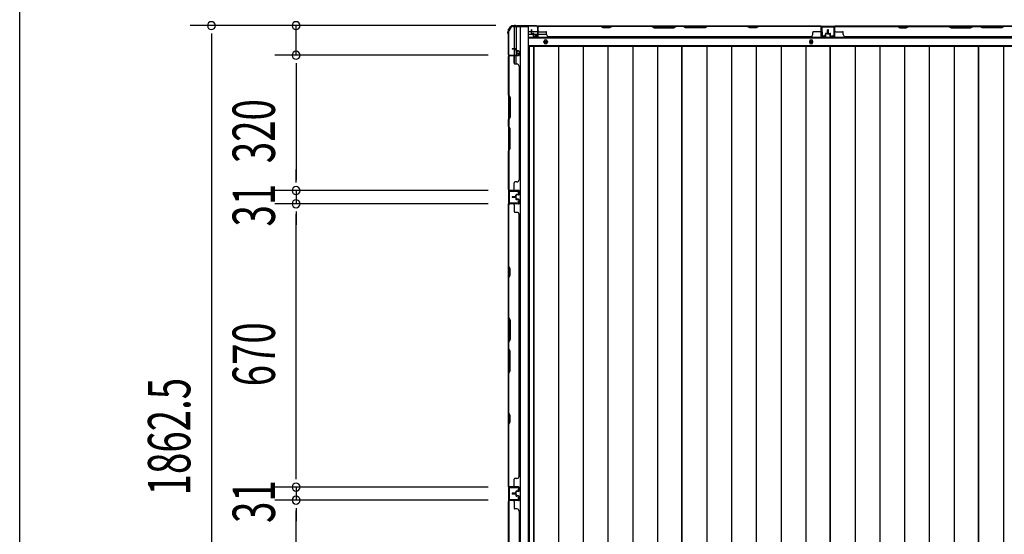
# Model space of a CAD drawing. Extents: x 543 to 20478, y 217 to 14052.
# Drawn here: x 543 to 2870, y 7026 to 8243 of the extents above; entities that cross this region are included whole.
import ezdxf

# ---------------------------------------------------------------- set-up
doc = ezdxf.new("R2010")
doc.units = 0
doc.header["$LTSCALE"] = 50
doc.header["$MEASUREMENT"] = 0
for name, color, linetype in [('SUNPOU', 4, 'CONTINUOUS'), ('WAKUSEN-01', 50, 'CONTINUOUS'), ('下枠側', 1, 'CONTINUOUS'), ('下枠後', 2, 'CONTINUOUS'), ('壁パネル', 2, 'CONTINUOUS'), ('床押さえ', 1, 'CONTINUOUS'), ('床板', 7, 'CONTINUOUS'), ('柱後', 3, 'CONTINUOUS'), ('間柱', 3, 'CONTINUOUS')]:
    doc.layers.add(name, color=color, linetype=linetype)
doc.styles.add('00', font='ROMANS', dxfattribs={"width": 0.666667, "bigfont": 'BIGFONT'})

msp = doc.modelspace()

# ---------------------------------------------------------------- linework, layer by layer
at = {"layer": 'SUNPOU'}
for p, q in [((1667.8, 8228.8), (945.7, 8228.8)), ((1667.8, 8228.8), (1145.7, 8228.8)), ((1195.7, 8158.8), (1195.7, 8228.8)), ((995.7, 8210.1), (995.7, 8191.3)), ((995.7, 8203.8), (995.7, 6391.3)), ((1649.9, 8158.8), (1145.7, 8158.8)), ((1649.9, 8158.8), (1145.7, 8158.8)), ((1195.7, 8140.1), (1195.7, 8121.3)), ((1195.7, 8140.1), (1195.7, 8121.3)), ((1195.7, 8133.8), (1195.7, 8108.8)), ((1195.7, 8133.8), (1195.7, 7863.8)), ((1195.7, 7863.8), (1195.7, 7888.8)), ((1195.7, 7857.6), (1195.7, 7876.3)), ((1195.7, 7857.6), (1195.7, 7876.3)), ((1649.9, 7838.8), (1145.7, 7838.8)), ((1649.9, 7838.8), (1145.7, 7838.8)), ((1195.7, 7838.8), (1195.7, 7807.8)), ((1649.9, 7807.8), (1145.7, 7807.8)), ((1649.9, 7807.8), (1145.7, 7807.8)), ((1195.7, 7789.1), (1195.7, 7770.3)), ((1195.7, 7789.1), (1195.7, 7770.3)), ((1195.7, 7782.8), (1195.7, 7757.8)), ((1195.7, 7162.8), (1195.7, 7782.8)), ((1195.7, 7162.8), (1195.7, 7187.8)), ((1195.7, 7156.6), (1195.7, 7175.3)), ((1195.7, 7156.6), (1195.7, 7175.3)), ((1649.9, 7137.8), (1145.7, 7137.8)), ((1649.9, 7137.8), (1145.7, 7137.8)), ((1195.7, 7137.8), (1195.7, 7106.8)), ((1649.9, 7106.8), (1145.7, 7106.8)), ((1649.9, 7106.8), (1145.7, 7106.8)), ((1195.7, 7088.1), (1195.7, 7069.3)), ((1195.7, 7088.1), (1195.7, 7069.3)), ((1195.7, 7081.8), (1195.7, 7056.8)), ((1195.7, 6461.3), (1195.7, 7081.8))]:
    msp.add_line(p, q, dxfattribs=at)
for centre, start, end in [((995.7, 8228.8), 90, 270), ((995.7, 8228.8), 270, 90), ((1195.7, 8228.8), 90, 270), ((1195.7, 8228.8), 270, 90), ((1195.7, 8158.8), 90, 270), ((1195.7, 8158.8), 90, 270), ((1195.7, 8158.8), 270, 90), ((1195.7, 8158.8), 270, 90), ((1195.7, 7838.8), 90, 270), ((1195.7, 7838.8), 90, 270), ((1195.7, 7838.8), 270, 90), ((1195.7, 7838.8), 270, 90), ((1195.7, 7807.8), 90, 270), ((1195.7, 7807.8), 90, 270), ((1195.7, 7807.8), 270, 90), ((1195.7, 7807.8), 270, 90), ((1195.7, 7137.8), 90, 270), ((1195.7, 7137.8), 90, 270), ((1195.7, 7137.8), 270, 90), ((1195.7, 7137.8), 270, 90), ((1195.7, 7106.8), 90, 270), ((1195.7, 7106.8), 90, 270), ((1195.7, 7106.8), 270, 90), ((1195.7, 7106.8), 270, 90)]:
    msp.add_arc(centre, 9.38, start, end, dxfattribs=at)
at = {"layer": 'WAKUSEN-01'}
msp.add_line((542.5, 517.5), (542.5, 14052.5), dxfattribs=at)
at = {"layer": '下枠側'}
for p, q in [((1698.1, 8216.6), (1699.1, 8216.6)), ((1698.1, 8216.6), (1698.1, 6378.1)), ((1709.1, 8226.6), (1744.1, 8226.6)), ((1711.1, 8226.6), (1711.1, 8160.1)), ((1716.1, 8226.6), (1716.1, 8160.1)), ((1725.6, 8226.6), (1725.6, 6368.1)), ((1744.1, 8226.6), (1744.1, 6368.1)), ((1698.1, 8159.1), (1698.1, 8158.6)), ((1711.1, 8139.8), (1711.1, 8157.6)), ((1716.1, 8166.1), (1716.1, 8160.1)), ((1716.1, 8166.1), (1716.1, 8160.1)), ((1716.1, 8137.8), (1716.1, 8157.6)), ((1698.1, 7138.1), (1698.1, 7106.1)), ((1699.1, 7138.1), (1699.1, 7106.1))]:
    msp.add_line(p, q, dxfattribs=at)
for centre, radius, start, end in [((1699.1, 8218.6), 2, 270, 0), ((1709.1, 8218.6), 8, 90, 180)]:
    msp.add_arc(centre, radius, start, end, dxfattribs=at)
at = {"layer": '下枠後'}
for p, q in [((1745.1, 8214.6), (1751.8, 8214.6)), ((1752.8, 8214.6), (1766.3, 8214.6)), ((1766.2, 8227.6), (5242.9, 8227.6)), ((1767.1, 8214.6), (1767.3, 8214.6)), ((1745.1, 8208.6), (1756.8, 8208.6)), ((1745.1, 8200.1), (5264.1, 8200.1)), ((1757.8, 8208.6), (1766.3, 8208.6)), ((1767.1, 8208.6), (1767.3, 8208.6)), ((1767.8, 8208.6), (1787.8, 8208.6)), ((1745.1, 8181.6), (5264.1, 8181.6))]:
    msp.add_line(p, q, dxfattribs=at)
at = {"layer": '下枠後', "color": 4}
for centre in [(1785.6, 8190.6), (2413.1, 8190.6)]:
    msp.add_circle(centre, 3, dxfattribs=at)
at = {"layer": '下枠後'}
for centre in [(1785.6, 8190.6), (2413.1, 8190.6)]:
    msp.add_circle(centre, 2, dxfattribs=at)
at = {"layer": '壁パネル'}
for p, q in [((1751.8, 8210.9), (1751.8, 8218.9)), ((1751.8, 8210.9), (1751.8, 8218.9)), ((1752.3, 8210.9), (1752.3, 8218.9)), ((1752.3, 8210.9), (1752.3, 8218.9)), ((1752.8, 8211.4), (1752.8, 8218.9)), ((1752.8, 8211.4), (1752.8, 8218.9)), ((1767.3, 8223.4), (1767.3, 8225.9)), ((1767.3, 8203.9), (1767.3, 8225.9)), ((1767.3, 8203.9), (1767.3, 8224.9)), ((2436.8, 8227.4), (1767.8, 8227.4)), ((1767.8, 8203.9), (1767.8, 8227.4)), ((2436.8, 8227.4), (1767.8, 8227.4)), ((1767.8, 8203.9), (1767.8, 8224.9)), ((1769.8, 8227.4), (1915.8, 8227.4)), ((1915.6, 8226.9), (1769.8, 8226.9)), ((1921.6, 8223.9), (1915.6, 8226.9)), ((1915.8, 8227.4), (1921.8, 8224.4)), ((1936.6, 8223.9), (1921.6, 8223.9)), ((1921.8, 8224.4), (1936.4, 8224.4)), ((1936.4, 8224.4), (1942.4, 8227.4)), ((1942.6, 8226.9), (1936.6, 8223.9)), ((1942.4, 8227.4), (2036.5, 8227.4)), ((2036.3, 8226.9), (1942.6, 8226.9)), ((2036.3, 8226.9), (2042.3, 8223.9)), ((2042.5, 8224.4), (2036.5, 8227.4)), ((2042.3, 8223.9), (2088.3, 8223.9)), ((2088.1, 8224.4), (2042.5, 8224.4)), ((2094.1, 8227.4), (2088.1, 8224.4)), ((2088.3, 8223.9), (2094.3, 8226.9)), ((2094.1, 8227.4), (2110.5, 8227.4)), ((2110.3, 8226.9), (2094.3, 8226.9)), ((2116.3, 8223.9), (2110.3, 8226.9)), ((2110.5, 8227.4), (2116.5, 8224.4)), ((2162.3, 8223.9), (2116.3, 8223.9)), ((2116.5, 8224.4), (2162.2, 8224.4)), ((2162.2, 8224.4), (2168.2, 8227.4)), ((2168.3, 8226.9), (2162.3, 8223.9)), ((2168.2, 8227.4), (2262.3, 8227.4)), ((2262.1, 8226.9), (2168.3, 8226.9)), ((2268.1, 8223.9), (2262.1, 8226.9)), ((2262.3, 8227.4), (2268.3, 8224.4)), ((2283.1, 8223.9), (2268.1, 8223.9)), ((2268.3, 8224.4), (2282.9, 8224.4)), ((2282.9, 8224.4), (2288.9, 8227.4)), ((2289.1, 8226.9), (2283.1, 8223.9)), ((2288.9, 8227.4), (2434.8, 8227.4)), ((2434.8, 8226.9), (2289.1, 8226.9)), ((2436.8, 8203.9), (2436.8, 8227.4)), ((2436.8, 8203.9), (2436.8, 8227.4)), ((2436.8, 8203.9), (2436.8, 8224.9)), ((2437.3, 8220.4), (2437.3, 8225.9)), ((2437.3, 8203.9), (2437.3, 8225.9)), ((2437.3, 8220.4), (2437.3, 8225.9)), ((2437.3, 8203.9), (2437.3, 8225.9)), ((2437.3, 8203.9), (2437.3, 8224.9)), ((2451.8, 8211.4), (2451.8, 8218.9)), ((2451.8, 8211.4), (2451.8, 8218.9)), ((2452.3, 8210.9), (2452.3, 8218.9)), ((2452.3, 8210.9), (2452.3, 8218.9)), ((2452.8, 8210.9), (2452.8, 8218.9)), ((2452.8, 8210.9), (2452.8, 8218.9)), ((2453.1, 8210.9), (2453.1, 8218.9)), ((2453.1, 8210.9), (2453.1, 8218.9)), ((2453.6, 8210.9), (2453.6, 8218.9)), ((2453.6, 8210.9), (2453.6, 8218.9)), ((2454.1, 8211.4), (2454.1, 8218.9)), ((2454.1, 8211.4), (2454.1, 8218.9)), ((2468.6, 8223.4), (2468.6, 8225.9)), ((2468.6, 8203.9), (2468.6, 8225.9)), ((2468.6, 8203.9), (2468.6, 8224.9)), ((3138.1, 8227.4), (2469.1, 8227.4)), ((2469.1, 8203.9), (2469.1, 8227.4)), ((3138.1, 8227.4), (2469.1, 8227.4)), ((2469.1, 8203.9), (2469.1, 8224.9)), ((2617, 8227.4), (2471.1, 8227.4)), ((2471.1, 8226.9), (2616.8, 8226.9)), ((2616.8, 8226.9), (2622.8, 8223.9)), ((2623, 8224.4), (2617, 8227.4)), ((2622.8, 8223.9), (2637.8, 8223.9)), ((2637.6, 8224.4), (2623, 8224.4)), ((2643.6, 8227.4), (2637.6, 8224.4)), ((2637.8, 8223.9), (2643.8, 8226.9)), ((2737.7, 8227.4), (2643.6, 8227.4)), ((2643.8, 8226.9), (2737.6, 8226.9)), ((2737.6, 8226.9), (2743.6, 8223.9)), ((2743.7, 8224.4), (2737.7, 8227.4)), ((2743.6, 8223.9), (2789.6, 8223.9)), ((2789.4, 8224.4), (2743.7, 8224.4)), ((2795.4, 8227.4), (2789.4, 8224.4)), ((2789.6, 8223.9), (2795.6, 8226.9)), ((2811.7, 8227.4), (2795.4, 8227.4)), ((2795.6, 8226.9), (2811.6, 8226.9)), ((2817.6, 8223.9), (2811.6, 8226.9)), ((2811.7, 8227.4), (2817.7, 8224.4)), ((2863.6, 8223.9), (2817.6, 8223.9)), ((2817.7, 8224.4), (2863.4, 8224.4)), ((2863.4, 8224.4), (2869.4, 8227.4)), ((2869.6, 8226.9), (2863.6, 8223.9)), ((2963.5, 8227.4), (2869.4, 8227.4)), ((1753.3, 8209.9), (1756.3, 8209.9)), ((1753.3, 8209.9), (1756.3, 8209.9)), ((1753.3, 8209.4), (1755.8, 8209.4)), ((1753.3, 8209.4), (1755.8, 8209.4)), ((1753.8, 8210.4), (1756.3, 8210.4)), ((1753.8, 8210.4), (1756.3, 8210.4)), ((1756.8, 8203.9), (1756.8, 8208.4)), ((1756.8, 8203.9), (1756.8, 8208.4)), ((1757.3, 8203.9), (1757.3, 8208.9)), ((1757.3, 8203.9), (1757.3, 8208.9)), ((1757.3, 8206.4), (1757.8, 8206.4)), ((1757.3, 8206.4), (1757.8, 8206.4)), ((1757.8, 8206.4), (1757.8, 8208.9)), ((1757.8, 8206.4), (1757.8, 8208.9)), ((1758.3, 8202.9), (1766.3, 8202.9)), ((1758.3, 8202.9), (1766.3, 8202.9)), ((1758.3, 8202.4), (1766.3, 8202.4)), ((1758.3, 8202.4), (1766.3, 8202.4)), ((1769.8, 8214.4), (1785.8, 8214.4)), ((1787.8, 8207.9), (1787.8, 8212.4)), ((1792.8, 8202.9), (1792.8, 8202.4)), ((2411.8, 8202.4), (1792.8, 8202.4)), ((2411.8, 8202.9), (2411.8, 8202.4)), ((2416.8, 8207.9), (2416.8, 8212.4)), ((2434.8, 8214.4), (2418.8, 8214.4)), ((2446.3, 8202.9), (2438.3, 8202.9)), ((2446.3, 8202.9), (2438.3, 8202.9)), ((2446.3, 8202.9), (2438.3, 8202.9)), ((2446.3, 8202.4), (2438.3, 8202.4)), ((2446.3, 8202.4), (2438.3, 8202.4)), ((2446.3, 8202.4), (2438.3, 8202.4)), ((2446.8, 8206.4), (2446.8, 8208.9)), ((2446.8, 8206.4), (2446.8, 8208.9)), ((2447.3, 8206.4), (2446.8, 8206.4)), ((2447.3, 8206.4), (2446.8, 8206.4)), ((2447.3, 8203.9), (2447.3, 8208.9)), ((2447.3, 8203.9), (2447.3, 8208.9)), ((2447.8, 8203.9), (2447.8, 8208.4)), ((2447.8, 8203.9), (2447.8, 8208.4)), ((2450.8, 8210.4), (2448.3, 8210.4)), ((2450.8, 8210.4), (2448.3, 8210.4)), ((2451.3, 8209.9), (2448.3, 8209.9)), ((2451.3, 8209.9), (2448.3, 8209.9)), ((2451.3, 8209.4), (2448.8, 8209.4)), ((2451.3, 8209.4), (2448.8, 8209.4)), ((2454.6, 8209.9), (2457.6, 8209.9)), ((2454.6, 8209.9), (2457.6, 8209.9)), ((2454.6, 8209.4), (2457.1, 8209.4)), ((2454.6, 8209.4), (2457.1, 8209.4)), ((2455.1, 8210.4), (2457.6, 8210.4)), ((2455.1, 8210.4), (2457.6, 8210.4)), ((2458.1, 8203.9), (2458.1, 8208.4)), ((2458.1, 8203.9), (2458.1, 8208.4)), ((2458.6, 8203.9), (2458.6, 8208.9)), ((2458.6, 8203.9), (2458.6, 8208.9)), ((2458.6, 8206.4), (2459.1, 8206.4)), ((2458.6, 8206.4), (2459.1, 8206.4)), ((2459.1, 8206.4), (2459.1, 8208.9)), ((2459.1, 8206.4), (2459.1, 8208.9)), ((2459.6, 8202.9), (2467.6, 8202.9)), ((2459.6, 8202.9), (2467.6, 8202.9)), ((2459.6, 8202.4), (2467.6, 8202.4)), ((2459.6, 8202.4), (2467.6, 8202.4)), ((2471.1, 8214.4), (2487.1, 8214.4)), ((2489.1, 8207.9), (2489.1, 8212.4)), ((3113.1, 8202.4), (2494.1, 8202.4)), ((1714.6, 8173.9), (1706.6, 8173.9)), ((1714.6, 8173.9), (1706.6, 8173.9)), ((1714.6, 8173.4), (1706.6, 8173.4)), ((1714.6, 8173.4), (1706.6, 8173.4)), ((1714.1, 8172.9), (1706.6, 8172.9)), ((1714.1, 8172.9), (1706.6, 8172.9)), ((1715.1, 8171.9), (1715.1, 8169.4)), ((1715.1, 8171.9), (1715.1, 8169.4)), ((1715.6, 8172.4), (1715.6, 8169.4)), ((1715.6, 8172.4), (1715.6, 8169.4)), ((1716.1, 8172.4), (1716.1, 8169.9)), ((1716.1, 8172.4), (1716.1, 8169.9)), ((1721.6, 8168.4), (1716.6, 8168.4)), ((1721.6, 8168.4), (1716.6, 8168.4)), ((1721.6, 8168.9), (1717.1, 8168.9)), ((1721.6, 8168.9), (1717.1, 8168.9)), ((1719.1, 8168.4), (1719.1, 8167.9)), ((1719.1, 8168.4), (1719.1, 8167.9)), ((1698.1, 8157.9), (1698.1, 7839.4)), ((1721.6, 8157.9), (1698.1, 8157.9)), ((1698.1, 8157.9), (1698.1, 7839.4)), ((1721.6, 8157.9), (1698.1, 8157.9)), ((1698.1, 8064.5), (1698.1, 8155.9)), ((1698.6, 8155.9), (1698.6, 8064.7)), ((1705.1, 8158.4), (1699.6, 8158.4)), ((1721.6, 8158.4), (1699.6, 8158.4)), ((1705.1, 8158.4), (1699.6, 8158.4)), ((1721.6, 8158.4), (1699.6, 8158.4)), ((1721.6, 8158.4), (1700.6, 8158.4)), ((1721.6, 8158.4), (1700.6, 8158.4)), ((1721.6, 8157.9), (1700.6, 8157.9)), ((1721.6, 8157.9), (1700.6, 8157.9)), ((1711.1, 8155.9), (1711.1, 8139.9)), ((1719.1, 8167.9), (1716.6, 8167.9)), ((1719.1, 8167.9), (1716.6, 8167.9)), ((1722.6, 8167.4), (1722.6, 8159.4)), ((1722.6, 8167.4), (1722.6, 8159.4)), ((1722.6, 8167.4), (1722.6, 8159.4)), ((1722.6, 8167.4), (1722.6, 8159.4)), ((1723.1, 8167.4), (1723.1, 8159.4)), ((1723.1, 8167.4), (1723.1, 8159.4)), ((1723.1, 8167.4), (1723.1, 8159.4)), ((1723.1, 8167.4), (1723.1, 8159.4)), ((1717.6, 8137.9), (1713.1, 8137.9)), ((1722.6, 8132.9), (1723.1, 8132.9)), ((1723.1, 8132.9), (1723.1, 7864.4)), ((1701.1, 8058.5), (1698.1, 8064.5)), ((1698.6, 8064.7), (1701.6, 8058.7)), ((1701.1, 8012.9), (1701.1, 8058.5)), ((1701.6, 8058.7), (1701.6, 8012.7)), ((1698.1, 8006.9), (1701.1, 8012.9)), ((1698.1, 7990.5), (1698.1, 8006.9)), ((1701.6, 8012.7), (1698.6, 8006.7)), ((1698.6, 8006.7), (1698.6, 7990.7)), ((1698.1, 7990.5), (1701.1, 7984.5)), ((1701.6, 7984.7), (1698.6, 7990.7)), ((1701.1, 7984.5), (1701.1, 7938.9)), ((1701.6, 7938.7), (1701.6, 7984.7)), ((1701.1, 7938.9), (1698.1, 7932.9)), ((1698.6, 7932.7), (1701.6, 7938.7)), ((1698.1, 7841.4), (1698.1, 7932.9)), ((1698.6, 7932.7), (1698.6, 7841.4)), ((1711.1, 7841.4), (1711.1, 7857.4)), ((1717.6, 7859.4), (1713.1, 7859.4)), ((1722.6, 7864.4), (1723.1, 7864.4)), ((1721.6, 7839.4), (1698.1, 7839.4)), ((1702.1, 7838.9), (1699.6, 7838.9)), ((1721.6, 7838.9), (1699.6, 7838.9)), ((1721.6, 7839.4), (1700.6, 7839.4)), ((1721.6, 7839.4), (1700.6, 7839.4)), ((1721.6, 7838.9), (1700.6, 7838.9)), ((1721.6, 7838.9), (1700.6, 7838.9)), ((1714.1, 7824.4), (1706.6, 7824.4)), ((1714.1, 7824.4), (1706.6, 7824.4)), ((1714.6, 7823.9), (1706.6, 7823.9)), ((1714.6, 7823.9), (1706.6, 7823.9)), ((1714.6, 7823.4), (1706.6, 7823.4)), ((1714.6, 7823.4), (1706.6, 7823.4)), ((1714.6, 7823.3), (1706.6, 7823.3)), ((1714.6, 7823.3), (1706.6, 7823.3)), ((1714.6, 7822.8), (1706.6, 7822.8)), ((1714.6, 7822.8), (1706.6, 7822.8)), ((1714.1, 7822.3), (1706.6, 7822.3)), ((1714.1, 7822.3), (1706.6, 7822.3)), ((1715.1, 7825.4), (1715.1, 7827.9)), ((1715.1, 7825.4), (1715.1, 7827.9)), ((1715.1, 7821.3), (1715.1, 7818.8)), ((1715.1, 7821.3), (1715.1, 7818.8)), ((1715.6, 7824.9), (1715.6, 7827.9)), ((1715.6, 7824.9), (1715.6, 7827.9)), ((1715.6, 7821.8), (1715.6, 7818.8)), ((1715.6, 7821.8), (1715.6, 7818.8)), ((1716.1, 7824.9), (1716.1, 7827.4)), ((1716.1, 7824.9), (1716.1, 7827.4)), ((1716.1, 7821.8), (1716.1, 7819.3)), ((1716.1, 7821.8), (1716.1, 7819.3)), ((1719.1, 7829.4), (1716.6, 7829.4)), ((1719.1, 7829.4), (1716.6, 7829.4)), ((1721.6, 7828.9), (1716.6, 7828.9)), ((1721.6, 7828.9), (1716.6, 7828.9)), ((1721.6, 7828.4), (1717.1, 7828.4)), ((1721.6, 7828.4), (1717.1, 7828.4)), ((1719.1, 7828.9), (1719.1, 7829.4)), ((1719.1, 7828.9), (1719.1, 7829.4)), ((1722.6, 7829.9), (1722.6, 7837.9)), ((1722.6, 7829.9), (1722.6, 7837.9)), ((1722.6, 7829.9), (1722.6, 7837.9)), ((1723.1, 7829.9), (1723.1, 7837.9)), ((1723.1, 7829.9), (1723.1, 7837.9)), ((1723.1, 7829.9), (1723.1, 7837.9)), ((1698.1, 7138.3), (1698.1, 7807.3)), ((1721.6, 7807.3), (1698.1, 7807.3)), ((1698.1, 7138.3), (1698.1, 7807.3)), ((1698.1, 7805.3), (1698.1, 7659.3)), ((1698.6, 7659.5), (1698.6, 7805.3)), ((1702.1, 7807.8), (1699.6, 7807.8)), ((1721.6, 7807.8), (1699.6, 7807.8)), ((1721.6, 7807.8), (1700.6, 7807.8)), ((1721.6, 7807.3), (1700.6, 7807.3)), ((1711.1, 7805.3), (1711.1, 7789.3)), ((1721.6, 7817.8), (1716.6, 7817.8)), ((1721.6, 7817.8), (1716.6, 7817.8)), ((1719.1, 7817.3), (1716.6, 7817.3)), ((1719.1, 7817.3), (1716.6, 7817.3)), ((1721.6, 7818.3), (1717.1, 7818.3)), ((1721.6, 7818.3), (1717.1, 7818.3)), ((1719.1, 7817.8), (1719.1, 7817.3)), ((1719.1, 7817.8), (1719.1, 7817.3)), ((1722.6, 7816.8), (1722.6, 7808.8)), ((1722.6, 7816.8), (1722.6, 7808.8)), ((1723.1, 7816.8), (1723.1, 7808.8)), ((1723.1, 7816.8), (1723.1, 7808.8)), ((1717.6, 7787.3), (1713.1, 7787.3)), ((1722.6, 7782.3), (1723.1, 7782.3)), ((1723.1, 7163.3), (1723.1, 7782.3)), ((1698.1, 7659.3), (1701.1, 7653.3)), ((1701.6, 7653.5), (1698.6, 7659.5)), ((1701.1, 7638.7), (1698.1, 7632.7)), ((1698.6, 7632.5), (1701.6, 7638.5)), ((1701.1, 7653.3), (1701.1, 7638.7)), ((1701.6, 7638.5), (1701.6, 7653.5)), ((1698.1, 7632.7), (1698.1, 7538.6)), ((1698.6, 7538.8), (1698.6, 7632.5)), ((1701.1, 7532.6), (1698.1, 7538.6)), ((1698.6, 7538.8), (1701.6, 7532.8)), ((1701.1, 7487), (1701.1, 7532.6)), ((1701.6, 7532.8), (1701.6, 7486.8)), ((1698.1, 7481), (1701.1, 7487)), ((1698.1, 7481), (1698.1, 7464.6)), ((1701.6, 7486.8), (1698.6, 7480.8)), ((1698.6, 7464.8), (1698.6, 7480.8)), ((1698.1, 7464.6), (1701.1, 7458.6)), ((1701.6, 7458.8), (1698.6, 7464.8)), ((1701.1, 7458.6), (1701.1, 7412.9)), ((1701.6, 7412.8), (1701.6, 7458.8)), ((1701.1, 7412.9), (1698.1, 7406.9)), ((1698.1, 7406.9), (1698.1, 7312.8)), ((1698.6, 7406.8), (1701.6, 7412.8)), ((1698.6, 7313), (1698.6, 7406.8)), ((1698.1, 7312.8), (1701.1, 7306.8)), ((1701.6, 7307), (1698.6, 7313)), ((1701.6, 7292), (1701.6, 7307)), ((1701.1, 7292.2), (1698.1, 7286.2)), ((1698.1, 7286.2), (1698.1, 7140.3)), ((1698.6, 7286), (1701.6, 7292)), ((1698.6, 7140.3), (1698.6, 7286)), ((1701.1, 7306.8), (1701.1, 7292.2)), ((1711.1, 7140.3), (1711.1, 7156.3)), ((1717.6, 7158.3), (1713.1, 7158.3)), ((1722.6, 7163.3), (1723.1, 7163.3)), ((1721.6, 7138.3), (1698.1, 7138.3)), ((1721.6, 7138.3), (1698.1, 7138.3)), ((1705.1, 7137.8), (1699.6, 7137.8)), ((1721.6, 7137.8), (1699.6, 7137.8)), ((1705.1, 7137.8), (1699.6, 7137.8)), ((1721.6, 7137.8), (1699.6, 7137.8)), ((1721.6, 7138.3), (1700.6, 7138.3)), ((1721.6, 7137.8), (1700.6, 7137.8)), ((1714.1, 7123.3), (1706.6, 7123.3)), ((1714.1, 7123.3), (1706.6, 7123.3)), ((1714.6, 7122.8), (1706.6, 7122.8)), ((1714.6, 7122.8), (1706.6, 7122.8)), ((1714.6, 7122.3), (1706.6, 7122.3)), ((1714.6, 7122.3), (1706.6, 7122.3)), ((1714.6, 7122), (1706.6, 7122)), ((1714.6, 7122), (1706.6, 7122)), ((1714.6, 7121.5), (1706.6, 7121.5)), ((1714.6, 7121.5), (1706.6, 7121.5)), ((1714.1, 7121), (1706.6, 7121)), ((1714.1, 7121), (1706.6, 7121)), ((1715.1, 7124.3), (1715.1, 7126.8)), ((1715.1, 7124.3), (1715.1, 7126.8)), ((1715.6, 7123.8), (1715.6, 7126.8)), ((1715.6, 7123.8), (1715.6, 7126.8)), ((1716.1, 7123.8), (1716.1, 7126.3)), ((1716.1, 7123.8), (1716.1, 7126.3)), ((1719.1, 7128.3), (1716.6, 7128.3)), ((1719.1, 7128.3), (1716.6, 7128.3)), ((1721.6, 7127.8), (1716.6, 7127.8)), ((1721.6, 7127.8), (1716.6, 7127.8)), ((1721.6, 7127.3), (1717.1, 7127.3)), ((1721.6, 7127.3), (1717.1, 7127.3)), ((1719.1, 7127.8), (1719.1, 7128.3)), ((1719.1, 7127.8), (1719.1, 7128.3)), ((1722.6, 7128.8), (1722.6, 7136.8)), ((1722.6, 7128.8), (1722.6, 7136.8)), ((1722.6, 7128.8), (1722.6, 7136.8)), ((1723.1, 7128.8), (1723.1, 7136.8)), ((1723.1, 7128.8), (1723.1, 7136.8)), ((1723.1, 7128.8), (1723.1, 7136.8)), ((1698.1, 7106), (1698.1, 6437)), ((1721.6, 7106), (1698.1, 7106)), ((1698.1, 7106), (1698.1, 6437)), ((1721.6, 7106), (1698.1, 7106)), ((1698.1, 6958.1), (1698.1, 7104)), ((1698.6, 7104), (1698.6, 6958.3)), ((1705.1, 7106.5), (1699.6, 7106.5)), ((1721.6, 7106.5), (1699.6, 7106.5)), ((1705.1, 7106.5), (1699.6, 7106.5)), ((1721.6, 7106.5), (1699.6, 7106.5)), ((1721.6, 7106.5), (1700.6, 7106.5)), ((1721.6, 7106), (1700.6, 7106)), ((1711.1, 7104), (1711.1, 7088)), ((1715.1, 7120), (1715.1, 7117.5)), ((1715.1, 7120), (1715.1, 7117.5)), ((1715.6, 7120.5), (1715.6, 7117.5)), ((1715.6, 7120.5), (1715.6, 7117.5)), ((1716.1, 7120.5), (1716.1, 7118)), ((1716.1, 7120.5), (1716.1, 7118)), ((1721.6, 7116.5), (1716.6, 7116.5)), ((1721.6, 7116.5), (1716.6, 7116.5)), ((1719.1, 7116), (1716.6, 7116)), ((1719.1, 7116), (1716.6, 7116)), ((1721.6, 7117), (1717.1, 7117)), ((1721.6, 7117), (1717.1, 7117)), ((1719.1, 7116.5), (1719.1, 7116)), ((1719.1, 7116.5), (1719.1, 7116)), ((1722.6, 7115.5), (1722.6, 7107.5)), ((1722.6, 7115.5), (1722.6, 7107.5)), ((1722.6, 7115.5), (1722.6, 7107.5)), ((1723.1, 7115.5), (1723.1, 7107.5)), ((1723.1, 7115.5), (1723.1, 7107.5)), ((1723.1, 7115.5), (1723.1, 7107.5)), ((1717.6, 7086), (1713.1, 7086)), ((1722.6, 7081), (1723.1, 7081)), ((1723.1, 7081), (1723.1, 6462))]:
    msp.add_line(p, q, dxfattribs=at)
for centre, radius, start, end in [((1752.3, 8218.9), 0.5, 0, 180), ((1752.3, 8218.9), 0.5, 0, 180), ((1769.8, 8224.9), 2.5, 90, 180), ((1768.8, 8225.9), 1.5, 131.8103, 180), ((1769.8, 8224.9), 2, 90, 180), ((1769.8, 8216.4), 2, 180, 270), ((2259.4, 8226.3), 0.6, 63.4349, 90), ((2434.8, 8224.9), 2.5, 0, 90), ((2434.8, 8224.9), 2, 0, 90), ((2434.8, 8216.4), 2, 270, 0), ((2434.8, 8216.4), 2, 270, 0), ((2435.8, 8225.9), 1.5, 0, 48.1897), ((2435.8, 8225.9), 1.5, 0, 48.1897), ((2452.3, 8218.9), 0.5, 0, 180), ((2452.3, 8218.9), 0.5, 0, 180), ((2453.6, 8218.9), 0.5, 0, 180), ((2453.6, 8218.9), 0.5, 0, 180), ((2471.1, 8224.9), 2.5, 90, 180), ((2470.1, 8225.9), 1.5, 131.8103, 180), ((2471.1, 8224.9), 2, 90, 180), ((2471.1, 8216.4), 2, 180, 270), ((2646.4, 8226.3), 0.6, 90, 116.5651), ((1753.3, 8210.9), 1.5, 180, 270), ((1753.3, 8210.9), 1.5, 180, 270), ((1753.8, 8211.4), 1.5, 180, 270), ((1753.8, 8211.4), 1.5, 180, 270), ((1753.3, 8210.9), 1, 180, 270), ((1753.3, 8210.9), 1, 180, 270), ((1753.8, 8211.4), 1, 180, 270), ((1753.8, 8211.4), 1, 180, 270), ((1755.8, 8208.4), 1.5, 0, 90), ((1755.8, 8208.4), 1.5, 0, 90), ((1755.8, 8208.4), 1, 0, 90), ((1755.8, 8208.4), 1, 0, 90), ((1756.3, 8208.9), 1.5, 0, 90), ((1756.3, 8208.9), 1.5, 0, 90), ((1756.3, 8208.9), 1, 0, 90), ((1756.3, 8208.9), 1, 0, 90), ((1758.3, 8203.9), 1.5, 180, 270), ((1758.3, 8203.9), 1.5, 180, 270), ((1758.3, 8203.9), 1, 180, 270), ((1758.3, 8203.9), 1, 180, 270), ((1766.3, 8203.9), 1, 270, 0), ((1766.3, 8203.9), 1.5, 270, 0), ((1766.3, 8203.9), 1, 270, 0), ((1766.3, 8203.9), 1.5, 270, 0), ((1785.8, 8212.4), 2, 0, 90), ((1792.8, 8207.9), 5, 180, 270), ((2411.8, 8207.9), 5, 270, 0), ((2418.8, 8212.4), 2, 90, 180), ((2438.3, 8203.9), 1.5, 180, 270), ((2438.3, 8203.9), 1.5, 180, 270), ((2438.3, 8203.9), 1.5, 180, 270), ((2438.3, 8203.9), 1, 180, 270), ((2438.3, 8203.9), 1, 180, 270), ((2438.3, 8203.9), 1, 180, 270), ((2446.3, 8203.9), 1, 270, 0), ((2446.3, 8203.9), 1.5, 270, 0), ((2446.3, 8203.9), 1, 270, 0), ((2446.3, 8203.9), 1.5, 270, 0), ((2448.3, 8208.9), 1.5, 90, 180), ((2448.3, 8208.9), 1.5, 90, 180), ((2448.8, 8208.4), 1.5, 90, 180), ((2448.3, 8208.9), 1, 90, 180), ((2448.8, 8208.4), 1.5, 90, 180), ((2448.3, 8208.9), 1, 90, 180), ((2448.8, 8208.4), 1, 90, 180), ((2448.8, 8208.4), 1, 90, 180), ((2450.8, 8211.4), 1, 270, 0), ((2450.8, 8211.4), 1.5, 270, 0), ((2450.8, 8211.4), 1, 270, 0), ((2450.8, 8211.4), 1.5, 270, 0), ((2451.3, 8210.9), 1, 270, 0), ((2451.3, 8210.9), 1.5, 270, 0), ((2451.3, 8210.9), 1, 270, 0), ((2451.3, 8210.9), 1.5, 270, 0), ((2454.6, 8210.9), 1.5, 180, 270), ((2454.6, 8210.9), 1.5, 180, 270), ((2455.1, 8211.4), 1.5, 180, 270), ((2455.1, 8211.4), 1.5, 180, 270), ((2454.6, 8210.9), 1, 180, 270), ((2454.6, 8210.9), 1, 180, 270), ((2455.1, 8211.4), 1, 180, 270), ((2455.1, 8211.4), 1, 180, 270), ((2457.1, 8208.4), 1.5, 0, 90), ((2457.1, 8208.4), 1.5, 0, 90), ((2457.1, 8208.4), 1, 0, 90), ((2457.1, 8208.4), 1, 0, 90), ((2457.6, 8208.9), 1.5, 0, 90), ((2457.6, 8208.9), 1.5, 0, 90), ((2457.6, 8208.9), 1, 0, 90), ((2457.6, 8208.9), 1, 0, 90), ((2459.6, 8203.9), 1.5, 180, 270), ((2459.6, 8203.9), 1.5, 180, 270), ((2459.6, 8203.9), 1, 180, 270), ((2459.6, 8203.9), 1, 180, 270), ((2467.6, 8203.9), 1, 270, 0), ((2467.6, 8203.9), 1.5, 270, 0), ((2467.6, 8203.9), 1, 270, 0), ((2467.6, 8203.9), 1.5, 270, 0), ((2487.1, 8212.4), 2, 0, 90), ((2494.1, 8207.9), 5, 180, 270), ((1706.6, 8173.4), 0.5, 90, 270), ((1706.6, 8173.4), 0.5, 90, 270), ((1714.1, 8171.9), 1.5, 0, 90), ((1714.1, 8171.9), 1.5, 0, 90), ((1714.1, 8171.9), 1, 0, 90), ((1714.1, 8171.9), 1, 0, 90), ((1714.6, 8172.4), 1.5, 0, 90), ((1714.6, 8172.4), 1.5, 0, 90), ((1714.6, 8172.4), 1, 0, 90), ((1714.6, 8172.4), 1, 0, 90), ((1716.6, 8169.4), 1.5, 180, 270), ((1716.6, 8169.4), 1.5, 180, 270), ((1717.1, 8169.9), 1.5, 180, 270), ((1717.1, 8169.9), 1.5, 180, 270), ((1716.6, 8169.4), 1, 180, 270), ((1716.6, 8169.4), 1, 180, 270), ((1717.1, 8169.9), 1, 180, 270), ((1717.1, 8169.9), 1, 180, 270), ((1721.6, 8167.4), 1.5, 0, 90), ((1721.6, 8167.4), 1.5, 0, 90), ((1721.6, 8167.4), 1, 0, 90), ((1721.6, 8167.4), 1, 0, 90), ((1700.6, 8155.9), 2.5, 90, 180), ((1699.6, 8156.9), 1.5, 90, 138.1897), ((1699.6, 8156.9), 1.5, 90, 138.1897), ((1700.6, 8155.9), 2, 90, 180), ((1709.1, 8155.9), 2, 0, 90), ((1709.1, 8155.9), 2, 0, 90), ((1721.6, 8159.4), 1, 270, 0), ((1721.6, 8159.4), 1.5, 270, 0), ((1721.6, 8159.4), 1, 270, 0), ((1721.6, 8159.4), 1.5, 270, 0), ((1721.6, 8159.4), 1, 270, 0), ((1721.6, 8159.4), 1.5, 270, 0), ((1721.6, 8159.4), 1, 270, 0), ((1721.6, 8159.4), 1.5, 270, 0), ((1713.1, 8139.9), 2, 180, 270), ((1717.6, 8132.9), 5, 0, 90), ((1713.1, 7857.4), 2, 90, 180), ((1717.6, 7864.4), 5, 270, 0), ((1700.6, 7841.4), 2.5, 180, 270), ((1699.6, 7840.4), 1.5, 221.8103, 270), ((1700.6, 7841.4), 2, 180, 270), ((1706.6, 7823.9), 0.5, 90, 270), ((1706.6, 7823.9), 0.5, 90, 270), ((1706.6, 7822.8), 0.5, 90, 270), ((1706.6, 7822.8), 0.5, 90, 270), ((1709.1, 7841.4), 2, 270, 0), ((1714.1, 7825.4), 1, 270, 0), ((1714.1, 7825.4), 1.5, 270, 0), ((1714.1, 7825.4), 1, 270, 0), ((1714.1, 7825.4), 1.5, 270, 0), ((1714.1, 7821.3), 1.5, 0, 90), ((1714.1, 7821.3), 1.5, 0, 90), ((1714.1, 7821.3), 1, 0, 90), ((1714.1, 7821.3), 1, 0, 90), ((1714.6, 7824.9), 1, 270, 0), ((1714.6, 7824.9), 1.5, 270, 0), ((1714.6, 7824.9), 1, 270, 0), ((1714.6, 7824.9), 1.5, 270, 0), ((1714.6, 7821.8), 1.5, 0, 90), ((1714.6, 7821.8), 1.5, 0, 90), ((1714.6, 7821.8), 1, 0, 90), ((1714.6, 7821.8), 1, 0, 90), ((1716.6, 7827.9), 1.5, 90, 180), ((1716.6, 7827.9), 1.5, 90, 180), ((1717.1, 7827.4), 1.5, 90, 180), ((1716.6, 7827.9), 1, 90, 180), ((1717.1, 7827.4), 1.5, 90, 180), ((1716.6, 7827.9), 1, 90, 180), ((1717.1, 7819.3), 1.5, 180, 270), ((1717.1, 7819.3), 1.5, 180, 270), ((1717.1, 7827.4), 1, 90, 180), ((1717.1, 7827.4), 1, 90, 180), ((1717.1, 7819.3), 1, 180, 270), ((1717.1, 7819.3), 1, 180, 270), ((1721.6, 7837.9), 1.5, 0, 90), ((1721.6, 7837.9), 1.5, 0, 90), ((1721.6, 7837.9), 1.5, 0, 90), ((1721.6, 7837.9), 1, 0, 90), ((1721.6, 7837.9), 1, 0, 90), ((1721.6, 7837.9), 1, 0, 90), ((1721.6, 7829.9), 1, 270, 0), ((1721.6, 7829.9), 1.5, 270, 0), ((1721.6, 7829.9), 1, 270, 0), ((1721.6, 7829.9), 1.5, 270, 0), ((1700.6, 7805.3), 2.5, 90, 180), ((1699.6, 7806.3), 1.5, 90, 138.1897), ((1700.6, 7805.3), 2, 90, 180), ((1709.1, 7805.3), 2, 0, 90), ((1716.6, 7818.8), 1.5, 180, 270), ((1716.6, 7818.8), 1.5, 180, 270), ((1716.6, 7818.8), 1, 180, 270), ((1716.6, 7818.8), 1, 180, 270), ((1721.6, 7816.8), 1.5, 0, 90), ((1721.6, 7816.8), 1.5, 0, 90), ((1721.6, 7816.8), 1, 0, 90), ((1721.6, 7816.8), 1, 0, 90), ((1721.6, 7808.8), 1, 270, 0), ((1721.6, 7808.8), 1.5, 270, 0), ((1721.6, 7808.8), 1, 270, 0), ((1721.6, 7808.8), 1.5, 270, 0), ((1713.1, 7789.3), 2, 180, 270), ((1717.6, 7782.3), 5, 0, 90), ((1699.2, 7315.7), 0.6, 180, 206.5651), ((1713.1, 7156.3), 2, 90, 180), ((1717.6, 7163.3), 5, 270, 0), ((1700.6, 7140.3), 2.5, 180, 270), ((1699.6, 7139.3), 1.5, 221.8103, 270), ((1699.6, 7139.3), 1.5, 221.8103, 270), ((1700.6, 7140.3), 2, 180, 270), ((1706.6, 7122.8), 0.5, 90, 270), ((1706.6, 7122.8), 0.5, 90, 270), ((1706.6, 7121.5), 0.5, 90, 270), ((1706.6, 7121.5), 0.5, 90, 270), ((1709.1, 7140.3), 2, 270, 0), ((1709.1, 7140.3), 2, 270, 0), ((1714.1, 7124.3), 1, 270, 0), ((1714.1, 7124.3), 1.5, 270, 0), ((1714.1, 7124.3), 1, 270, 0), ((1714.1, 7124.3), 1.5, 270, 0), ((1714.1, 7120), 1.5, 0, 90), ((1714.1, 7120), 1.5, 0, 90), ((1714.1, 7120), 1, 0, 90), ((1714.1, 7120), 1, 0, 90), ((1714.6, 7123.8), 1, 270, 0), ((1714.6, 7123.8), 1.5, 270, 0), ((1714.6, 7123.8), 1, 270, 0), ((1714.6, 7123.8), 1.5, 270, 0), ((1714.6, 7120.5), 1.5, 0, 90), ((1714.6, 7120.5), 1.5, 0, 90), ((1714.6, 7120.5), 1, 0, 90), ((1714.6, 7120.5), 1, 0, 90), ((1716.6, 7126.8), 1.5, 90, 180), ((1716.6, 7126.8), 1.5, 90, 180), ((1717.1, 7126.3), 1.5, 90, 180), ((1716.6, 7126.8), 1, 90, 180), ((1717.1, 7126.3), 1.5, 90, 180), ((1716.6, 7126.8), 1, 90, 180), ((1717.1, 7126.3), 1, 90, 180), ((1717.1, 7126.3), 1, 90, 180), ((1721.6, 7136.8), 1.5, 0, 90), ((1721.6, 7136.8), 1.5, 0, 90), ((1721.6, 7136.8), 1.5, 0, 90), ((1721.6, 7136.8), 1, 0, 90), ((1721.6, 7136.8), 1, 0, 90), ((1721.6, 7136.8), 1, 0, 90), ((1721.6, 7128.8), 1, 270, 0), ((1721.6, 7128.8), 1.5, 270, 0), ((1721.6, 7128.8), 1, 270, 0), ((1721.6, 7128.8), 1.5, 270, 0), ((1700.6, 7104), 2.5, 90, 180), ((1699.6, 7105), 1.5, 90, 138.1897), ((1699.6, 7105), 1.5, 90, 138.1897), ((1700.6, 7104), 2, 90, 180), ((1709.1, 7104), 2, 0, 90), ((1709.1, 7104), 2, 0, 90), ((1716.6, 7117.5), 1.5, 180, 270), ((1716.6, 7117.5), 1.5, 180, 270), ((1717.1, 7118), 1.5, 180, 270), ((1717.1, 7118), 1.5, 180, 270), ((1716.6, 7117.5), 1, 180, 270), ((1716.6, 7117.5), 1, 180, 270), ((1717.1, 7118), 1, 180, 270), ((1717.1, 7118), 1, 180, 270), ((1721.6, 7115.5), 1.5, 0, 90), ((1721.6, 7115.5), 1.5, 0, 90), ((1721.6, 7115.5), 1, 0, 90), ((1721.6, 7115.5), 1, 0, 90), ((1721.6, 7107.5), 1, 270, 0), ((1721.6, 7107.5), 1.5, 270, 0), ((1721.6, 7107.5), 1, 270, 0), ((1721.6, 7107.5), 1.5, 270, 0), ((1721.6, 7107.5), 1, 270, 0), ((1721.6, 7107.5), 1.5, 270, 0), ((1713.1, 7088), 2, 180, 270), ((1717.6, 7081), 5, 0, 90)]:
    msp.add_arc(centre, radius, start, end, dxfattribs=at)
at = {"layer": '床押さえ'}
for p, q in [((1745.1, 8201.6), (5264.1, 8201.6)), ((1781.6, 8189.6), (1781.6, 8191.6)), ((1789.6, 8191.6), (1789.6, 8189.6)), ((2409.1, 8191.6), (2409.1, 8189.6)), ((2417.1, 8189.6), (2417.1, 8191.6))]:
    msp.add_line(p, q, dxfattribs=at)
for centre, start, end in [((1785.6, 8191.6), 0, 180), ((2413.1, 8191.6), 0, 180), ((1785.6, 8189.6), 180, 0), ((2413.1, 8189.6), 180, 0)]:
    msp.add_arc(centre, 4, start, end, dxfattribs=at)
at = {"layer": '床板'}
for p, q in [((1746.8, 8180.4), (1746.8, 6495.9)), ((1746.8, 8180.4), (2107.8, 8180.4)), ((1757.3, 6495.9), (1757.3, 8180.4)), ((1757.3, 8180.4), (2107.8, 8180.4)), ((1757.3, 8180.4), (1757.3, 6495.9)), ((1815.8, 8180.4), (1815.8, 6495.9)), ((1874.3, 8180.4), (1874.3, 6495.9)), ((1932.8, 8180.4), (1932.8, 6495.9)), ((1991.3, 8180.4), (1991.3, 6495.9)), ((2049.8, 8180.4), (2049.8, 6495.9)), ((2107.8, 6495.9), (2107.8, 8180.4)), ((2107.8, 8180.4), (2458.3, 8180.4)), ((2107.8, 8180.4), (2107.8, 6495.9)), ((2166.3, 8180.4), (2166.3, 6495.9)), ((2224.8, 8180.4), (2224.8, 6495.9)), ((2283.3, 8180.4), (2283.3, 6495.9)), ((2341.8, 8180.4), (2341.8, 6495.9)), ((2400.3, 8180.4), (2400.3, 6495.9)), ((2458.3, 8180.4), (2458.3, 6495.9)), ((2458.3, 6495.9), (2458.3, 8180.4)), ((2458.3, 8180.4), (2808.8, 8180.4)), ((2516.8, 8180.4), (2516.8, 6495.9)), ((2575.3, 8180.4), (2575.3, 6495.9)), ((2633.8, 8180.4), (2633.8, 6495.9)), ((2692.3, 8180.4), (2692.3, 6495.9)), ((2750.8, 8180.4), (2750.8, 6495.9)), ((2808.8, 8180.4), (2808.8, 6495.9)), ((2808.8, 6495.9), (2808.8, 8180.4)), ((2808.8, 8180.4), (3159.3, 8180.4)), ((2867.3, 8180.4), (2867.3, 6495.9))]:
    msp.add_line(p, q, dxfattribs=at)
at = {"layer": '柱後'}
for p, q in [((1713.4, 8229.4), (1711.9, 8229.4)), ((1711.9, 8228.6), (1713.4, 8228.6)), ((1714.3, 8228.4), (1715.3, 8227.9)), ((1714.6, 8229.1), (1715.6, 8228.7)), ((1764.3, 8228.4), (1716.5, 8228.4)), ((1764.3, 8227.6), (1716.5, 8227.6)), ((1766.3, 8225.6), (1766.3, 8206.2)), ((1767.1, 8225.6), (1767.1, 8206.2)), ((1696.1, 8212.1), (1696.1, 8213.6)), ((1696.4, 8210.8), (1696.8, 8209.9)), ((1696.9, 8213.6), (1696.9, 8212.1)), ((1697.1, 8211.2), (1697.6, 8210.2)), ((1697.1, 8209), (1697.1, 8161.2)), ((1697.9, 8209), (1697.9, 8161.2)), ((1761.4, 8205.5), (1764.8, 8204.5)), ((1761.6, 8206.2), (1765, 8205.3)), ((1699.9, 8159.2), (1719.3, 8159.2)), ((1699.9, 8158.4), (1719.3, 8158.4)), ((1719.3, 8163.9), (1720.2, 8160.5)), ((1720, 8164.1), (1721, 8160.7))]:
    msp.add_line(p, q, dxfattribs=at)
for centre, radius, start, end in [((1711.9, 8213.6), 15.8, 90, 180), ((1711.9, 8213.6), 15, 90, 180), ((1713.4, 8226.6), 2.8, 63.4349, 90), ((1713.4, 8226.6), 2, 63.4349, 90), ((1716.5, 8230.4), 2.8, 243.4349, 270), ((1716.5, 8230.4), 2, 243.4349, 270), ((1764.3, 8225.6), 2.8, 0, 90), ((1764.3, 8225.6), 2, 0, 90), ((1698.9, 8212.1), 2.8, 180, 206.5651), ((1695.1, 8209), 2, 0, 26.5651), ((1698.9, 8212.1), 2, 180, 206.5651), ((1695.1, 8209), 2.8, 0, 26.5651), ((1761.5, 8205.8), 0.4, 74.5154, 254.5154), ((1765.3, 8206.2), 1.8, 254.5154, 0), ((1765.3, 8206.2), 1, 254.5154, 0), ((1699.9, 8161.2), 2.8, 180, 270), ((1699.9, 8161.2), 2, 180, 270), ((1719.7, 8164), 0.4, 15.4846, 195.4846), ((1719.3, 8160.2), 1.8, 270, 15.4846), ((1719.3, 8160.2), 1, 270, 15.4846)]:
    msp.add_arc(centre, radius, start, end, dxfattribs=at)
at = {"layer": '間柱'}
for p, q in [((2438, 8204.6), (2437.6, 8224.6)), ((2438.6, 8224.6), (2439, 8204.6)), ((2439.6, 8226.6), (2466.5, 8226.6)), ((2466.5, 8225.6), (2439.6, 8225.6)), ((2467.1, 8204.6), (2467.5, 8224.6)), ((2468.5, 8224.6), (2468.1, 8204.6)), ((2440.5, 8203.8), (2443.6, 8205.5)), ((2444.1, 8204.6), (2441, 8202.9)), ((2443.6, 8205.5), (2444.1, 8204.6)), ((2462.1, 8204.6), (2462.6, 8205.5)), ((2465.1, 8202.9), (2462.1, 8204.6)), ((2462.6, 8205.5), (2465.6, 8203.8)), ((1699.1, 7836.6), (1699.1, 7809.7)), ((1700.1, 7809.7), (1700.1, 7836.6)), ((1721.1, 7838.2), (1701.1, 7838.6)), ((1701.1, 7837.6), (1721.1, 7837.2)), ((1721.9, 7835.7), (1720.2, 7832.6)), ((1720.2, 7832.6), (1721.1, 7832.1)), ((1721.1, 7832.1), (1722.8, 7835.2)), ((1721.1, 7809.1), (1701.1, 7808.7)), ((1701.1, 7807.7), (1721.1, 7808.1)), ((1721.1, 7814.1), (1720.2, 7813.6)), ((1720.2, 7813.6), (1721.9, 7810.6)), ((1722.8, 7811.1), (1721.1, 7814.1)), ((1699.1, 7135.6), (1699.1, 7108.7)), ((1700.1, 7108.7), (1700.1, 7135.6)), ((1721.1, 7137.2), (1701.1, 7137.6)), ((1701.1, 7136.6), (1721.1, 7136.2)), ((1721.9, 7134.7), (1720.2, 7131.6)), ((1720.2, 7131.6), (1721.1, 7131.1)), ((1721.1, 7131.1), (1722.8, 7134.2)), ((1721.1, 7108.1), (1701.1, 7107.7)), ((1701.1, 7106.7), (1721.1, 7107.1)), ((1721.1, 7113.1), (1720.2, 7112.6)), ((1720.2, 7112.6), (1721.9, 7109.6)), ((1722.8, 7110.1), (1721.1, 7113.1))]:
    msp.add_line(p, q, dxfattribs=at)
for centre, radius, start, end in [((2439.6, 8224.6), 2, 90, 181.1935), ((2439.6, 8224.6), 1, 90, 181.1935), ((2466.5, 8224.6), 2, 358.8065, 90), ((2466.5, 8224.6), 1, 358.8065, 90), ((2440, 8204.6), 2, 181.1935, 299.6631), ((2440, 8204.6), 1, 181.1935, 299.6631), ((2466.1, 8204.6), 2, 240.3369, 358.8065), ((2466.1, 8204.6), 1, 240.3369, 358.8065), ((1701.1, 7836.6), 2, 88.8065, 180), ((1701.1, 7836.6), 1, 88.8065, 180), ((1721.1, 7836.2), 2, 330.3369, 88.8065), ((1721.1, 7836.2), 1, 330.3369, 88.8065), ((1701.1, 7809.7), 2, 180, 271.1935), ((1701.1, 7809.7), 1, 180, 271.1935), ((1721.1, 7810.1), 2, 271.1935, 29.6631), ((1721.1, 7810.1), 1, 271.1935, 29.6631), ((1701.1, 7135.6), 2, 88.8065, 180), ((1701.1, 7135.6), 1, 88.8065, 180), ((1721.1, 7135.2), 2, 330.3369, 88.8065), ((1721.1, 7135.2), 1, 330.3369, 88.8065), ((1701.1, 7108.7), 2, 180, 271.1935), ((1701.1, 7108.7), 1, 180, 271.1935), ((1721.1, 7109.1), 2, 271.1935, 29.6631), ((1721.1, 7109.1), 1, 271.1935, 29.6631)]:
    msp.add_arc(centre, radius, start, end, dxfattribs=at)

# ---------------------------------------------------------------- texts
at = {"layer": 'SUNPOU', "style": '00', "width": 0.666667}
for s, p in [('320', (1145.7, 7903.6)), ('31', (1145.7, 7753.9)), ('670', (1145.7, 7376)), ('1862.5', (945.7, 7118.2)), ('31', (1145.7, 7052.9))]:
    msp.add_text(s, height=100, rotation=90, dxfattribs=at).set_placement(p)

doc.saveas('drawing.dxf')
